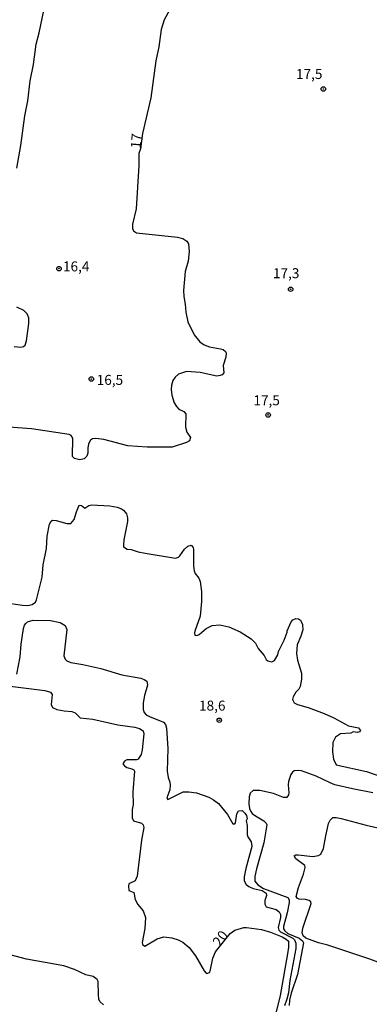
# Model space of a CAD drawing. Units: millimetres. Extents: x 178300 to 180720, y 1671502 to 1674280.
# Drawn here: x 179516 to 179604, y 1672832 to 1673078 of the extents above; entities that cross this region are included whole.
import ezdxf
from ezdxf.enums import TextEntityAlignment as Align

# ---------------------------------------------------------------- set-up
doc = ezdxf.new("R2010")
doc.units = ezdxf.units.MM
doc.header["$MEASUREMENT"] = 0
for name, color, linetype in [('IMAGEM', 7, 'Continuous'), ('V-CURVA_DE_NIVEL', 4, 'Continuous'), ('V-CURVA_MESTRA', 1, 'Continuous'), ('V-PONTO_DE_APARELHO', 4, 'Continuous'), ('V-TEXTO_DE_ALTIMETRIA', 7, 'Continuous')]:
    doc.layers.add(name, color=color, linetype=linetype)
picture_1 = doc.add_image_def('image1.jpg', size_in_pixel=(4029, 4627))

# ---------------------------------------------------------------- blocks, each defined once
blk = doc.blocks.new('805')
at = {"color": 0, "linetype": 'ByBlock', "lineweight": -2}
for radius in [0.562, 0.0806]:
    blk.add_circle((0, 0), radius, dxfattribs=at)

msp = doc.modelspace()

# ---------------------------------------------------------------- linework, layer by layer
at = {"layer": 'V-CURVA_DE_NIVEL'}
for points in [[(179515.73, 1673041.04), (179516.75, 1673046.65), (179517.75, 1673054.12), (179518.46, 1673057.9), (179519.07, 1673062.84), (179519.91, 1673066.97), (179520.57, 1673072.09), (179521.31, 1673074.9), (179523.66, 1673086.15)], [(179553.94, 1673080.59), (179552.63, 1673078.18), (179551.87, 1673075.71), (179551.27, 1673071.41), (179550.53, 1673067.87), (179549.31, 1673058.58), (179547.18, 1673049.71), (179546.7, 1673045.88), (179546.33, 1673044.64), (179546.33, 1673041.7), (179545.65, 1673030.84), (179544.75, 1673026.96), (179544.75, 1673025.89), (179544.94, 1673025.3), (179545.73, 1673024.78), (179556, 1673023.7), (179557.34, 1673023.35), (179558.32, 1673022.74), (179558.73, 1673022.01), (179558.9, 1673020.14), (179558.64, 1673017.71), (179557.88, 1673015.11), (179557.49, 1673010.34), (179557.54, 1673008.89), (179557.92, 1673006.93), (179558.05, 1673004.97), (179558.6, 1673002.48), (179560.13, 1672999.22), (179561.58, 1672997.47), (179562.69, 1672996.76), (179563.97, 1672996.23), (179566.79, 1672995.79), (179567.38, 1672995.57), (179568.02, 1672995.06), (179568.15, 1672994.76), (179568.12, 1672993.68), (179567.38, 1672991.59), (179567.55, 1672989.76), (179567.14, 1672989.27), (179566.7, 1672989.05), (179565.85, 1672988.94), (179561.67, 1672989.84), (179558.22, 1672990.05), (179556.22, 1672989.39), (179555.36, 1672988.69), (179554.85, 1672987.84), (179554.49, 1672986.65), (179554.4, 1672985.58), (179554.59, 1672984.17), (179555.17, 1672982.26)], [(179515.05, 1672996.34), (179516.76, 1672996.19), (179517.44, 1672996.36), (179517.8, 1672996.66), (179518.12, 1672997.73), (179518.71, 1673002.07), (179518.71, 1673003.52), (179518.33, 1673004.54), (179517.46, 1673005.37), (179515.71, 1673006.18)], [(179555.17, 1672982.26), (179555.71, 1672981.28), (179556.34, 1672980.61), (179557.58, 1672980.02), (179558.05, 1672979.49), (179557.96, 1672976.12), (179558.36, 1672974.84)], [(179558.36, 1672974.84), (179559.2, 1672973.52), (179558.96, 1672972.71), (179558.26, 1672972.32), (179554.64, 1672971.15), (179548.42, 1672971.13), (179543.56, 1672971.47), (179537.57, 1672973.05), (179535.51, 1672973.3), (179534.65, 1672973.24), (179534.16, 1672972.86), (179533.73, 1672971.94), (179533.52, 1672970.88), (179533.5, 1672969.6), (179533.25, 1672968.83), (179532.57, 1672968.23), (179531.5, 1672967.98), (179530.18, 1672968.25), (179529.71, 1672968.79), (179529.79, 1672973.39), (179529.36, 1672974.05), (179528.88, 1672974.28), (179519.44, 1672975.73), (179513.73, 1672976.12)], [(179512.58, 1672932.18), (179517.14, 1672931.54), (179518.46, 1672931.5), (179519.61, 1672931.71), (179520.38, 1672932.29), (179520.67, 1672932.87), (179522.08, 1672938.58), (179522.34, 1672941.65), (179523.19, 1672945.78), (179523.32, 1672948.8), (179523.93, 1672951.87), (179524.36, 1672952.6), (179524.68, 1672952.81), (179525.62, 1672952.74), (179528.3, 1672952), (179529.24, 1672952.02), (179530.13, 1672952.98), (179530.65, 1672954.94), (179531.37, 1672956.58), (179531.93, 1672956.47), (179532.8, 1672955.88), (179533.78, 1672956.54), (179534.48, 1672956.69), (179539, 1672956.39), (179540.83, 1672956.07), (179541.98, 1672955.68), (179542.45, 1672955.32), (179543.19, 1672954.39), (179543.47, 1672953.45), (179543.47, 1672952.51), (179542.51, 1672947.87), (179542.47, 1672946.55), (179542.49, 1672946.14), (179543.35, 1672945.61), (179544.41, 1672945.48), (179546.16, 1672944.92), (179547.86, 1672944.58), (179555.49, 1672943.3), (179556.24, 1672943.6), (179556.6, 1672943.92), (179557.75, 1672945.57), (179558.56, 1672946.35), (179559.37, 1672946.54), (179559.88, 1672946.03), (179559.98, 1672945.48), (179560.01, 1672941.35)], [(179560.01, 1672941.35), (179560.18, 1672940.15), (179560.43, 1672939.47), (179561.33, 1672938.3), (179561.69, 1672937.51), (179561.97, 1672935), (179561.97, 1672932.44)], [(179561.97, 1672932.44), (179561.63, 1672928.8), (179560.35, 1672925.07), (179560.24, 1672924.64), (179560.35, 1672924), (179560.86, 1672923.98), (179561.42, 1672924.19), (179563.16, 1672925.68), (179564.67, 1672926.47), (179566.61, 1672926.6), (179568.87, 1672926.09), (179571.69, 1672924.85), (179574.46, 1672923.15), (179575.48, 1672922.02), (179576.18, 1672920.7), (179577.65, 1672918.97), (179578.18, 1672917.93), (179578.63, 1672917.57), (179579.65, 1672917.39), (179580.31, 1672917.71), (179581.1, 1672919.1), (179581.31, 1672919.97), (179582.72, 1672922.81), (179583.49, 1672924.77), (179583.46, 1672925.09), (179584.47, 1672927.33), (179584.87, 1672927.86), (179585.62, 1672928.22), (179586.3, 1672928.13), (179586.81, 1672927.79), (179587.28, 1672926.69), (179587.37, 1672925.37), (179586.9, 1672923.79), (179585.92, 1672921.57), (179585.79, 1672919.4), (179586.04, 1672917.8), (179587.02, 1672914.5), (179587.07, 1672913.05), (179586.71, 1672911.2), (179586.34, 1672910.54), (179585.6, 1672909.75), (179584.94, 1672908.55), (179584.81, 1672907.91), (179585.19, 1672907.08), (179586.05, 1672906.63), (179588.75, 1672905.91), (179592.74, 1672904.4), (179595.17, 1672903.29), (179598.81, 1672901.31), (179601.34, 1672900.8), (179601.83, 1672900.18), (179601.6, 1672899.78), (179600.98, 1672899.64), (179600.01, 1672899.85), (179599.43, 1672899.52), (179596.85, 1672899.28), (179595.55, 1672898.47), (179594.91, 1672897.16), (179594.78, 1672894.85), (179595.04, 1672892.98), (179595.76, 1672891.53), (179603.31, 1672889.91), (179607.95, 1672888.29)], [(179515.71, 1672914.29), (179516.58, 1672918.59), (179516.86, 1672921.79), (179517.44, 1672925.68), (179517.69, 1672926.56), (179517.97, 1672926.96), (179518.4, 1672927.39), (179519.8, 1672927.75), (179524.21, 1672927.71), (179526.62, 1672927.24), (179527.87, 1672926.47), (179528.24, 1672925.45), (179527.53, 1672918.89), (179527.85, 1672918.04), (179528.26, 1672917.59), (179529.28, 1672917.22), (179532.27, 1672916.71), (179536.78, 1672915.65), (179542.03, 1672914.07), (179546.76, 1672913.22), (179547.61, 1672912.96), (179548.29, 1672912.54), (179548.5, 1672911.47), (179547.73, 1672908.92), (179547.37, 1672907.08), (179547.39, 1672905.38), (179547.65, 1672904.68), (179548.12, 1672904.1), (179549.01, 1672903.63), (179552.5, 1672902.27), (179552.98, 1672901.69), (179553.21, 1672900.74), (179553.57, 1672895.62), (179553.36, 1672889.95), (179553.61, 1672888.42), (179554.06, 1672887.24), (179554.17, 1672886.5), (179554.08, 1672885.33), (179553.34, 1672883.28), (179553.53, 1672882.83), (179557.37, 1672884.75), (179558.86, 1672884.79), (179560.78, 1672884.54), (179563.86, 1672883.45), (179565.02, 1672882.81), (179566.21, 1672881.9), (179568.51, 1672879.09), (179569.85, 1672876.76), (179570.34, 1672876.81), (179570.49, 1672877.06), (179570.87, 1672879.3), (179571.24, 1672880.04), (179572.15, 1672880.09), (179572.88, 1672879.47), (179573.24, 1672878.83), (179573.41, 1672878.01), (179573.18, 1672877.51), (179573.39, 1672876.36), (179573.43, 1672874.02), (179573.56, 1672873.5), (179574.43, 1672872.27), (179574.58, 1672871.08), (179573.09, 1672865.58), (179572.71, 1672863.53), (179572.71, 1672862.47), (179573.22, 1672861.55), (179573.86, 1672861.08), (179574.97, 1672860.61)], [(179604.92, 1672884.58), (179599.83, 1672885.52), (179595.38, 1672886.58), (179594.19, 1672887.01), (179590.71, 1672888.74), (179587.07, 1672890.04), (179586.22, 1672890.16), (179585.19, 1672890.04), (179584.77, 1672889.72), (179584.4, 1672889.14), (179583.79, 1672887.4), (179583.68, 1672886.54), (179583.85, 1672884.56), (179583.79, 1672884.01), (179583.38, 1672883.37), (179582.51, 1672883.39), (179580.04, 1672884.41), (179576.59, 1672885.14), (179574.94, 1672885.09), (179574.15, 1672884.46), (179573.9, 1672883.56), (179573.83, 1672881.77), (179574.03, 1672880.62), (179574.33, 1672879.9), (179574.71, 1672879.39), (179575.52, 1672878.76), (179577.61, 1672877.55), (179578.23, 1672876.93), (179578.37, 1672876.53), (179577.61, 1672872.01), (179575.77, 1672865.54), (179575.39, 1672863.62), (179575.39, 1672862.4), (179576.09, 1672861.46), (179577.52, 1672860.61), (179583.64, 1672858.33), (179583.91, 1672857.78), (179583.91, 1672857.06), (179583.44, 1672854.52), (179582.55, 1672851.07), (179582.55, 1672850.45), (179582.87, 1672849.94), (179583.64, 1672849.27), (179586.45, 1672848.17), (179587.3, 1672847.44), (179587.54, 1672846.93), (179586.04, 1672839.03), (179584.42, 1672834.4), (179584.04, 1672832.6), (179583.98, 1672831.27)], [(179585.7, 1672858.59), (179586.3, 1672860.81), (179587.58, 1672864.15), (179587.98, 1672865.83), (179587.88, 1672866.37), (179585.58, 1672868), (179585.21, 1672868.73), (179585.66, 1672869.03), (179586.22, 1672869.03), (179589.92, 1672868.6), (179591.27, 1672868.83), (179591.88, 1672869.18), (179592.59, 1672870.56), (179593.12, 1672873.8), (179593.84, 1672876.83), (179594.25, 1672877.68), (179594.87, 1672878.34), (179595.72, 1672878.4), (179597, 1672878.15), (179603.22, 1672876.44), (179609.8, 1672874.95)], [(179574.97, 1672860.61), (179577.2, 1672860.08), (179578.2, 1672859.44), (179578.29, 1672858.8), (179577.82, 1672857.57), (179577.86, 1672856.63)], [(179589.5, 1672856.84), (179589.35, 1672857.27), (179588.99, 1672857.61), (179588.05, 1672857.82), (179586.45, 1672857.88), (179585.92, 1672858.18), (179585.7, 1672858.59)], [(179577.86, 1672856.63), (179578.16, 1672855.99), (179580.72, 1672855.31), (179581.42, 1672854.77), (179581.78, 1672854.07), (179581.76, 1672853.35), (179581.16, 1672850.85), (179581.4, 1672850.11), (179581.74, 1672849.72), (179584.91, 1672848.17), (179585.32, 1672847.7), (179585.6, 1672846.87), (179585.62, 1672845.59), (179584.13, 1672837.54), (179583.79, 1672834.47), (179583.4, 1672832.83), (179582.76, 1672831.15)], [(179642.47, 1672830.5), (179625.93, 1672835.45), (179615.02, 1672839.16), (179609.74, 1672840.77), (179604.14, 1672842.91), (179593.67, 1672846.36), (179591.27, 1672846.96), (179588.13, 1672848.17), (179587.45, 1672848.75), (179587.21, 1672849.47), (179587.39, 1672850.68), (179589.5, 1672856.84)], [(179537.44, 1672831.42), (179536.57, 1672832.25), (179536.31, 1672832.89), (179536.19, 1672834), (179536.14, 1672837.28), (179535.89, 1672837.81), (179534.87, 1672838.56), (179533.05, 1672838.98), (179530.18, 1672840.31), (179527.49, 1672841.24), (179518.2, 1672842.84), (179512.45, 1672844.4)]]:
    msp.add_lwpolyline(points, dxfattribs=at)
at = {"layer": 'V-CURVA_MESTRA'}
msp.add_lwpolyline([(179514.07, 1672911.26), (179522.76, 1672910.17), (179524.19, 1672909.75), (179524.57, 1672909.17), (179524.32, 1672906.7), (179524.7, 1672905.95), (179525.72, 1672905.44), (179527.58, 1672905.06), (179529.54, 1672904.89), (179530.39, 1672904.59), (179531.58, 1672903.35), (179534.74, 1672902.97), (179541, 1672901.56), (179545.31, 1672900.97), (179546.5, 1672900.63), (179547.39, 1672900.07), (179547.52, 1672899.33), (179547.1, 1672895.32), (179546.84, 1672894.17), (179546.41, 1672893.36), (179546.16, 1672892.97), (179545.69, 1672892.83), (179543.3, 1672892.83), (179542.69, 1672892.49), (179542.3, 1672891.81), (179542.73, 1672891.27), (179543.3, 1672890.91), (179544.54, 1672890.55), (179545.05, 1672890.27), (179545.24, 1672889.93), (179544.79, 1672884.8), (179544.9, 1672881.6), (179544.64, 1672880.37), (179544.64, 1672878.3), (179544.99, 1672877.53), (179546.93, 1672876.93), (179547.39, 1672876.49), (179547.58, 1672875.85), (179546.96, 1672872.7), (179545.9, 1672863.7), (179545.35, 1672862.49), (179543.83, 1672861.72), (179543.71, 1672861.27), (179543.83, 1672860.08), (179545.05, 1672859.61), (179545.37, 1672857.82), (179546.07, 1672856.59), (179547.41, 1672854.97), (179547.95, 1672853.31), (179547.84, 1672850.54), (179547.16, 1672847.04), (179547.2, 1672846.57), (179547.76, 1672846.14), (179550.89, 1672847.98), (179552.55, 1672848.45), (179554.6, 1672848.23), (179556.17, 1672847.72), (179557.32, 1672847.1), (179558.9, 1672845.76), (179560.5, 1672843.69), (179562.67, 1672839.92), (179563.14, 1672839.37), (179563.37, 1672839.32), (179564.01, 1672839.54), (179564.16, 1672839.9), (179564.8, 1672843.16), (179565.46, 1672844.74), (179569.2, 1672849.3), (179570.36, 1672850.11), (179572.62, 1672850.77), (179573.26, 1672850.81), (179577.06, 1672850.3), (179579.27, 1672849.68), (179582.17, 1672848.49), (179583.19, 1672847.93), (179583.76, 1672847.38), (179583.81, 1672845.85), (179583.57, 1672844.23), (179581.66, 1672833.75), (179580.31, 1672827.99)], dxfattribs=at)

# ---------------------------------------------------------------- block references
at = {"layer": 'V-PONTO_DE_APARELHO', "xscale": 0.999998301267624, "yscale": 0.999998301267624, "zscale": 0.999998301267624}
for p in [(179592.52, 1673060.83), (179526.29, 1673015.84), (179584.31, 1673010.67), (179534.39, 1672988.18), (179578.69, 1672979.18), (179566.44, 1672902.72)]:
    msp.add_blockref('805', p, dxfattribs=at)

# ---------------------------------------------------------------- texts
at = {"layer": 'V-TEXTO_DE_ALTIMETRIA'}
for s, p in [('17,5', (179585.66, 1673062.55)), ('16,4', (179527.3, 1673014.37)), ('17,3', (179579.89, 1673012.66)), ('16,5', (179535.74, 1672985.94)), ('17,5', (179575, 1672980.82)), ('18,6', (179561.38, 1672904.36))]:
    msp.add_text(s, height=2.5, dxfattribs=at).set_placement(p, align=Align.BOTTOM_LEFT)
for s, rotation, p in [('17', 85, (179547.48, 1673045.76)), ('20', 54, (179567.22, 1672845.36))]:
    msp.add_text(s, height=2.5, rotation=rotation, dxfattribs=at).set_placement(p, align=Align.BOTTOM_LEFT)

# ---------------------------------------------------------------- referenced raster images: frames only (the image files are external)
at = {"layer": 'IMAGEM'}
image = msp.add_image(picture_1, insert=(178300.49, 1671501.59), size_in_units=(2419.22, 2778.29), dxfattribs=at)
image.dxf.flags = 7

doc.saveas('drawing.dxf')
